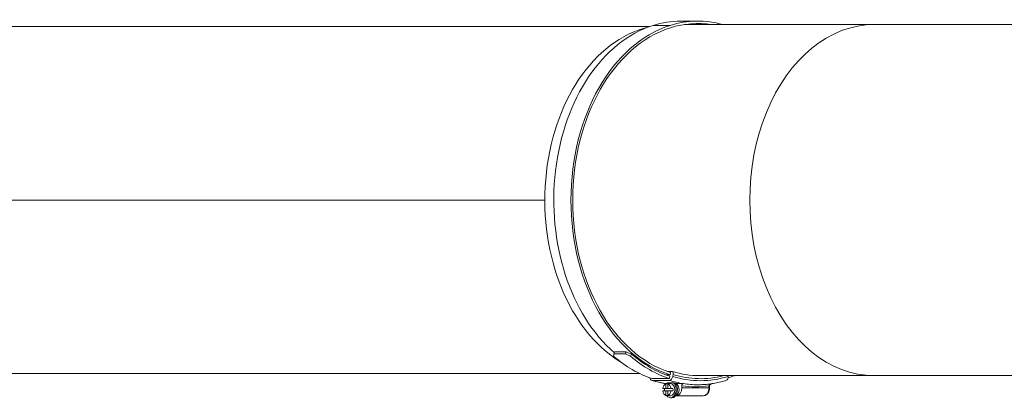
# Model space of a CAD drawing. Units: millimetres. Extents: x -5380 to 21087, y -434 to 7023.
# Drawn here: x 15258 to 15746, y 517 to 705 of the extents above; entities that cross this region are included whole.
import ezdxf

# ---------------------------------------------------------------- set-up
doc = ezdxf.new("R2010")
doc.units = ezdxf.units.MM
doc.layers.add('ERGO', color=3, linetype='Continuous', lineweight=15)
doc.layers.add('OŚ', color=40, linetype='Continuous', lineweight=15)

# ---------------------------------------------------------------- blocks, each defined once
blk = doc.blocks.new('ERGO LUX-L-3 2')
at = {"layer": 'ERGO'}
for p, q in [((-1395.85, 88.72), (-1404.34, 88.72)), ((-1419.85, 86), (-1887.09, 86)), ((-1409.58, 86.6), (-1418.06, 86.6)), ((-1402.65, 87), (-1308.64, 87)), ((-1124.79, 87), (-1308.64, 87)), ((-2009.77, 0), (-1471.66, 0)), ((-1471.66, 0), (-2009.77, 0)), ((-1437.43, -76.24), (-1436.97, -75.23)), ((-1431.77, -76.24), (-1437.43, -76.24)), ((-1436.97, -75.23), (-1431.31, -75.23)), ((-1431.31, -75.23), (-1431.77, -76.24)), ((-1429.16, -77.31), (-1428.7, -76.3)), ((-1424.55, -86), (-1888.4, -86)), ((-1411.68, -86.6), (-1409.58, -86.6)), ((-1408.38, -84.94), (-1410.87, -84.94)), ((-1409.87, -88.46), (-1409.69, -87.29)), ((-1409.58, -86.6), (-1409.39, -85.43)), ((-1408.13, -86.4), (-1408.29, -87.38)), ((-1395.07, -87), (-1308.64, -87)), ((-1380.89, -87.38), (-1380.95, -87)), ((-1308.64, -87), (-1124.79, -87)), ((-1410.01, -89.33), (-1418.49, -89.33)), ((-1418.36, -88.46), (-1409.87, -88.46)), ((-1411.67, -91.02), (-1410.75, -91.02)), ((-1411.67, -93.3), (-1411.67, -91.02)), ((-1411.56, -90.95), (-1411.31, -90.95)), ((-1410.95, -90.57), (-1407.93, -90.57)), ((-1409.83, -91.02), (-1410.75, -91.02)), ((-1410.75, -91.02), (-1410.75, -93.3)), ((-1409.44, -90.95), (-1410.29, -90.95)), ((-1406.86, -90.95), (-1403.07, -90.95)), ((-1403.78, -91.96), (-1403.78, -92.95)), ((-1390.05, -92.06), (-1390.35, -92.06)), ((-1390.35, -92.06), (-1390.35, -92.95)), ((-1390.05, -92.95), (-1390.05, -92.06)), ((-1413.28, -93.3), (-1411.67, -93.3)), ((-1411.67, -94.6), (-1413.28, -94.6)), ((-1410.75, -93.3), (-1411.67, -93.3)), ((-1411.67, -94.6), (-1410.75, -94.6)), ((-1411.67, -96.88), (-1411.67, -94.6)), ((-1410.75, -96.88), (-1411.67, -96.88)), ((-1410.75, -93.3), (-1409.13, -93.3)), ((-1409.13, -94.6), (-1410.75, -94.6)), ((-1410.75, -94.6), (-1410.75, -96.88)), ((-1410.75, -96.88), (-1409.83, -96.88)), ((-1409.44, -96.95), (-1410.29, -96.95)), ((-1409.13, -93.3), (-1408.22, -93.3)), ((-1408.22, -94.6), (-1409.13, -94.6)), ((-1406.61, -96.95), (-1406.86, -96.95)), ((-1406.61, -96.95), (-1393.17, -96.95)), ((-1390.35, -92.95), (-1403.78, -92.95)), ((-1390.05, -92.95), (-1390.35, -92.95)), ((-1408.73, -97.95), (-1409.44, -97.95))]:
    blk.add_line(p, q, dxfattribs=at)
for centre, major_axis, ratio, start_param, end_param in [((-1404.34, -0.98), (0, 89.7), 0.707107, 0, 0.218167), ((-1395.85, -0.98), (0, 89.7), 0.707107, 6.086828, 6.501352), ((-1395.85, -0.98), (0, 88.5), 0.707107, 6.174342, 6.501352), ((-1410.15, 0), (0, 87), 0.707107, 0.169408, 2.735545), ((-1404.49, 0), (0, 88.7), 0.707107, 0.218167, 2.593329), ((-1396, 0), (0, -88.7), 0.707107, 3.359759, 6.06502), ((-1396, 0), (0, -87.5), 0.707107, 3.359759, 6.06502), ((-1404.34, -0.98), (0, 88.5), 0.707107, 6.174342, 6.215337), ((-1308.64, 0), (0, 87), 0.707107, 0, 3.141593), ((-1717.63, 0), (0, 2.39), 0.707107, 1.570482, 1.571111), ((-1717.63, 0), (0, -2.39), 0.707107, 1.570482, 1.571111), ((-1717.2, 0), (0, 3), 0.707107, 4.712139, 4.712639), ((-1689.35, 0), (0, 2.39), 0.707107, 1.570482, 1.571111), ((-1689.35, 0), (0, -2.39), 0.707107, 1.570482, 1.571111), ((-1688.91, 0), (0, 3), 0.707107, 4.712139, 4.712639), ((-1402.92, -0.98), (34.87, 89.63), 0.09898, 2.604861, 2.62716), ((-1404.34, -0.98), (0, -89.7), 0.707107, 5.730262, 6.060308), ((-1397.26, -0.98), (-117.89, 45.87), 0.653893, 1.532306, 1.554604), ((-1397.26, -0.98), (-116.31, 45.25), 0.653893, 1.532306, 1.554907), ((-1395.85, -0.98), (0, -89.7), 0.707107, 5.730262, 6.060308), ((-1395.85, -0.98), (0, -88.5), 0.707107, 5.730564, 6.060244), ((-1409.7, -87.38), (-0.6, -1.91), 0.690346, 0.213151, 1.783948), ((-1395.07, 0), (0, -87), 0.707107, 6.06502, 6.283185), ((-1409.55, -86.4), (-0.6, -1.91), 0.690346, 1.783948, 2.63201), ((-1394.59, 0), (0, -89.5), 0.707107, 6.06502, 6.501352), ((-1394.59, 0), (0, -88.5), 0.707107, 6.06502, 6.467561), ((-1382.31, -87.38), (0.6, -1.91), 0.690345, 0, 1.357644), ((-1395.85, -0.98), (0, -89.7), 0.707107, 0.238195, 0.287289), ((-1418.19, -87.38), (-0.6, -1.91), 0.690346, 5.267091, 6.496337), ((-1404.49, 0), (0, -91.5), 0.707107, 6.06502, 6.173677), ((-1411.21, -93.95), (0, 3), 0.707107, 0.218398, 1.352397), ((-1404.49, 0), (0, -91.5), 0.707107, 6.173677, 6.176027), ((-1409.44, -93.95), (0, -4), 0.707107, 3.705769, 3.890866), ((-1409.44, -93.95), (0, -4), 0.707107, 5.533912, 8.8606), ((-1410.29, -93.95), (0, 3), 0.707107, 6.064786, 6.501584), ((-1411.21, -93.95), (0, 3), 0.707107, 4.930787, 6.064786), ((-1396, 0), (0, -91.5), 0.707107, 6.06502, 6.173677), ((-1409.44, -93.95), (0, 3), 0.707107, 3.141593, 6.283185), ((-1408.73, -93.95), (0, -4), 0.707107, 0, 2.51589), ((-1407.32, -93.95), (0, 3), 0.707107, 3.394273, 6.030505), ((-1396.71, 0), (0, -92.5), 0.707107, 6.174866, 6.380637), ((-1396, 0), (0, -91.5), 0.707107, 6.173677, 6.283185), ((-1391.05, -91.84), (0.997, -0.076), 0.076173, 5.511261, 6.283185), ((-1389.5, -92.06), (0, 1.01), 0.543075, 1.43071, 1.570876), ((-1411.21, -93.95), (0, -3), 0.707107, 4.930787, 6.064786), ((-1410.29, -93.95), (0, 3), 0.707107, 1.352397, 1.789195), ((-1411.21, -93.95), (0, -3), 0.707107, 0.218398, 1.352397), ((-1410.29, -93.95), (0, -3), 0.707107, 6.064786, 6.501584), ((-1410.29, -93.95), (0, -3), 0.707107, 1.352397, 1.789195), ((-1406.61, -92.95), (0, -4), 0.707107, 6.283185, 7.853981), ((-1393.17, -92.95), (0, -4), 0.707107, 6.283185, 7.853981)]:
    blk.add_ellipse(centre, major_axis=major_axis, ratio=ratio, start_param=start_param, end_param=end_param, dxfattribs=at)
for points, knots in [([(-1708.9, 0), (-1708.9, 0), (-1708.9, 0), (-1708.9, 0), (-1708.9, 0), (-1708.9, 0)], [0.5273495318, 0.5273495318, 0.5273495318, 0.5273495318, 0.5274245781, 0.5274245781, 0.5274996244, 0.5274996244, 0.5274996244, 0.5274996244]), ([(-1680.61, 0), (-1680.61, 0), (-1680.61, 0), (-1680.61, 0), (-1680.61, 0), (-1680.61, 0)], [0.5273495318, 0.5273495318, 0.5273495318, 0.5273495318, 0.5274245781, 0.5274245781, 0.5274996244, 0.5274996244, 0.5274996244, 0.5274996244]), ([(-1411.36, -90.99), (-1411.94, -90.91), (-1412.53, -90.81), (-1414.07, -90.52), (-1415.02, -90.32), (-1416.91, -89.85), (-1417.85, -89.58), (-1418.78, -89.29)], [0.1041027, 0.1041027, 0.1041027, 0.1041027, 0.1308995, 0.1308995, 0.1745326, 0.1745326, 0.2181658, 0.2181658, 0.2181658, 0.2181658]), ([(-1407.93, -90.57), (-1407.72, -90.61), (-1407.51, -90.64), (-1407.22, -90.69), (-1407.15, -90.7), (-1407.07, -90.71)], [2.0933828, 2.0933828, 2.0933828, 2.0933828, 2.1675662, 2.1675662, 2.1943944, 2.1943944, 2.1943944, 2.1943944]), ([(-1403.07, -90.95), (-1403.16, -90.95), (-1403.26, -90.98), (-1403.42, -91.08), (-1403.51, -91.16), (-1403.64, -91.33), (-1403.69, -91.46), (-1403.76, -91.69), (-1403.78, -91.83), (-1403.78, -91.96)], [0.2970663, 0.2970663, 0.2970663, 0.2970663, 0.3340198, 0.3340198, 0.3710869, 0.3710869, 0.4082901, 0.4082901, 0.4456035, 0.4456035, 0.4456035, 0.4456035]), ([(-1396, -91.5), (-1395.04, -91.5), (-1394.08, -91.47), (-1392.16, -91.35), (-1391.2, -91.26), (-1389.28, -91.03), (-1388.33, -90.88), (-1386.42, -90.52), (-1385.47, -90.32), (-1383.58, -89.85), (-1382.64, -89.58), (-1381.71, -89.29)], [0, 0, 0, 0, 0.0436333, 0.0436333, 0.0872666, 0.0872666, 0.1308999, 0.1308999, 0.1745332, 0.1745332, 0.2181665, 0.2181665, 0.2181665, 0.2181665]), ([(-1390.33, -91.95), (-1390.34, -91.97), (-1390.34, -91.99), (-1390.34, -92.02), (-1390.34, -92.04), (-1390.35, -92.06)], [-0.02179267, -0.02179267, -0.02179267, -0.02179267, -0.01089634, -0.01089634, 0, 0, 0, 0]), ([(-1388.93, -90.96), (-1388.99, -90.98), (-1389.06, -91), (-1389.3, -91.07), (-1389.46, -91.14), (-1389.72, -91.26), (-1389.82, -91.32), (-1390, -91.44), (-1390.09, -91.52), (-1390.21, -91.67), (-1390.26, -91.74), (-1390.31, -91.86), (-1390.33, -91.9), (-1390.33, -91.95)], [-0.2738045, -0.2738045, -0.2738045, -0.2738045, -0.2470018, -0.2470018, -0.1732206, -0.1732206, -0.1256052, -0.1256052, -0.0727655, -0.0727655, -0.0279867, -0.0279867, 0, 0, 0, 0]), ([(-1388.86, -90.95), (-1388.92, -90.97), (-1388.97, -90.98), (-1389.17, -91.05), (-1389.31, -91.12), (-1389.57, -91.27), (-1389.68, -91.35), (-1389.86, -91.52), (-1389.93, -91.62), (-1390.02, -91.77), (-1390.04, -91.84), (-1390.05, -91.9), (-1390.05, -91.91), (-1390.05, -91.92)], [-0.2822665, -0.2822665, -0.2822665, -0.2822665, -0.2594588, -0.2594588, -0.1945941, -0.1945941, -0.1297294, -0.1297294, -0.0648647, -0.0648647, -0.0089617, -0.0089617, 0, 0, 0, 0]), ([(-1393.17, -96.95), (-1392.86, -96.95), (-1392.55, -96.89), (-1391.96, -96.67), (-1391.68, -96.49), (-1391.15, -96.05), (-1390.92, -95.76), (-1390.53, -95.13), (-1390.37, -94.78), (-1390.15, -94.05), (-1390.09, -93.66), (-1390.06, -93.17), (-1390.05, -93.06), (-1390.05, -92.95)], [0, 0, 0, 0, 0.263879, 0.263879, 0.54239, 0.54239, 0.855196, 0.855196, 1.169355, 1.169355, 1.483514, 1.483514, 1.570796, 1.570796, 1.570796, 1.570796])]:
    blk.add_open_spline(points, degree=3, knots=knots, dxfattribs=at)
blk.add_open_spline([(-1411.35, -91), (-1411.41, -90.97), (-1411.49, -90.95), (-1411.56, -90.95)], degree=3, dxfattribs=at)

msp = doc.modelspace()

# ---------------------------------------------------------------- block references
at = {"layer": 'OŚ'}
msp.add_blockref('ERGO LUX-L-3 2', (16990.06, 615.66), dxfattribs=at)

doc.saveas('drawing.dxf')
